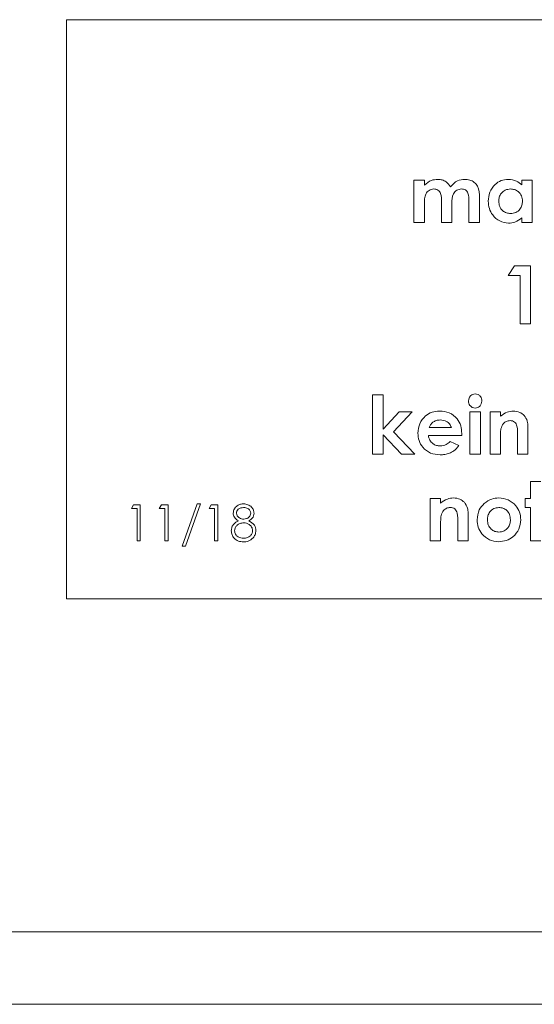
# Model space of a CAD drawing. Units: millimetres. Extents: x 92 to 1385, y 464 to 641.
# Drawn here: x 1136 to 1154, y 516 to 550 of the extents above; entities that cross this region are included whole.
import ezdxf

# ---------------------------------------------------------------- set-up
doc = ezdxf.new("R2010")
doc.units = ezdxf.units.MM
doc.header["$LTSCALE"] = 5
doc.linetypes.add('SLD-Durchgehend', pattern=[0])

msp = doc.modelspace()

# ---------------------------------------------------------------- linework, layer by layer
at = {"color": 7, "linetype": 'SLD-Durchgehend', "lineweight": 18}
for p, q in [((1137.962, 549.884), (1137.962, 529.884)), ((1197.962, 549.884), (1137.962, 549.884)), ((1149.953, 544.345), (1150.312, 544.345)), ((1149.953, 542.884), (1149.953, 544.345)), ((1150.312, 544.345), (1150.312, 544.171)), ((1153.671, 544.345), (1154.03, 544.345)), ((1153.671, 544.181), (1153.671, 544.345)), ((1154.03, 544.345), (1154.03, 542.884)), ((1152.21, 543.734), (1152.21, 542.884)), ((1150.312, 543.527), (1150.312, 542.884)), ((1150.902, 542.884), (1150.902, 543.585)), ((1151.261, 543.536), (1151.261, 542.884)), ((1151.851, 542.884), (1151.851, 543.618)), ((1153.671, 542.884), (1153.671, 543.043)), ((1150.312, 542.884), (1149.953, 542.884)), ((1151.261, 542.884), (1150.902, 542.884)), ((1152.21, 542.884), (1151.851, 542.884)), ((1154.03, 542.884), (1153.671, 542.884)), ((1153.206, 541.05), (1153.42, 541.384)), ((1153.42, 541.384), (1153.975, 541.384)), ((1153.975, 541.384), (1153.975, 539.384)), ((1153.616, 541.05), (1153.206, 541.05)), ((1153.616, 539.384), (1153.616, 541.05)), ((1153.975, 539.384), (1153.616, 539.384)), ((1148.526, 536.935), (1148.885, 536.935)), ((1148.526, 534.884), (1148.526, 536.935)), ((1148.885, 536.935), (1148.885, 535.739)), ((1148.885, 535.739), (1149.444, 536.345)), ((1149.887, 536.345), (1149.246, 535.649)), ((1149.444, 536.345), (1149.887, 536.345)), ((1151.885, 536.345), (1152.244, 536.345)), ((1151.885, 534.884), (1151.885, 536.345)), ((1152.244, 536.345), (1152.244, 534.884)), ((1152.577, 536.345), (1152.936, 536.345)), ((1152.577, 534.884), (1152.577, 536.345)), ((1152.936, 536.345), (1152.936, 536.191)), ((1153.885, 535.842), (1153.885, 534.884)), ((1149.527, 534.884), (1148.885, 535.553)), ((1148.885, 535.553), (1148.885, 534.884)), ((1149.246, 535.649), (1149.979, 534.884)), ((1151.602, 535.525), (1150.449, 535.525)), ((1150.475, 535.807), (1151.244, 535.807)), ((1151.603, 535.593), (1151.602, 535.525)), ((1153.526, 534.884), (1153.526, 535.518)), ((1151.2, 535.318), (1151.5, 535.175)), ((1152.936, 535.466), (1152.936, 534.884)), ((1148.885, 534.884), (1148.526, 534.884)), ((1149.979, 534.884), (1149.527, 534.884)), ((1152.244, 534.884), (1151.885, 534.884)), ((1152.936, 534.884), (1152.577, 534.884)), ((1153.885, 534.884), (1153.526, 534.884)), ((1153.975, 533.935), (1154.334, 533.935)), ((1153.975, 533.345), (1153.975, 533.935)), ((1140.202, 533.006), (1140.276, 533.134)), ((1140.276, 533.134), (1140.507, 533.134)), ((1140.507, 533.134), (1140.507, 531.884)), ((1141.164, 533.006), (1141.237, 533.134)), ((1141.237, 533.134), (1141.468, 533.134)), ((1141.468, 533.134), (1141.468, 531.884)), ((1141.949, 531.708), (1142.472, 533.166)), ((1142.59, 533.166), (1142.067, 531.708)), ((1142.472, 533.166), (1142.59, 533.166)), ((1142.879, 533.006), (1142.952, 533.134)), ((1142.952, 533.134), (1143.183, 533.134)), ((1143.183, 533.134), (1143.183, 531.884)), ((1150.513, 533.345), (1150.872, 533.345)), ((1150.513, 531.884), (1150.513, 533.345)), ((1150.872, 533.345), (1150.872, 533.191)), ((1153.795, 533.038), (1153.795, 533.345)), ((1153.795, 533.345), (1153.975, 533.345)), ((1140.395, 533.006), (1140.202, 533.006)), ((1140.395, 531.884), (1140.395, 533.006)), ((1141.356, 533.006), (1141.164, 533.006)), ((1141.356, 531.884), (1141.356, 533.006)), ((1143.071, 533.006), (1142.879, 533.006)), ((1143.071, 531.884), (1143.071, 533.006)), ((1151.821, 532.842), (1151.821, 531.884)), ((1153.975, 533.038), (1153.795, 533.038)), ((1153.975, 531.884), (1153.975, 533.038)), ((1150.872, 532.466), (1150.872, 531.884)), ((1151.462, 531.884), (1151.462, 532.518)), ((1140.507, 531.884), (1140.395, 531.884)), ((1141.468, 531.884), (1141.356, 531.884)), ((1143.183, 531.884), (1143.071, 531.884)), ((1150.872, 531.884), (1150.513, 531.884)), ((1151.821, 531.884), (1151.462, 531.884)), ((1154.334, 531.884), (1153.975, 531.884)), ((1142.067, 531.708), (1141.949, 531.708)), ((1137.962, 529.884), (1197.962, 529.884)), ((94.462, 518.384), (1215.462, 518.384)), ((1215.462, 515.884), (94.462, 515.884))]:
    msp.add_line(p, q, dxfattribs=at)
for points, knots in [([(1150.312, 544.171), (1150.388, 544.235), (1150.524, 544.351), (1150.701, 544.365), (1150.778, 544.371)], [0, 0, 0, 0, 0.558997, 1, 1, 1, 1]), ([(1150.778, 544.371), (1150.828, 544.367), (1150.927, 544.36), (1151.091, 544.281), (1151.164, 544.175), (1151.209, 544.111)], [0, 0, 0, 0, 0.280752, 0.56136, 1, 1, 1, 1]), ([(1151.209, 544.111), (1151.285, 544.193), (1151.421, 544.342), (1151.62, 544.362), (1151.707, 544.371)], [0, 0, 0, 0, 0.558737, 1, 1, 1, 1]), ([(1151.707, 544.371), (1151.765, 544.367), (1151.882, 544.358), (1152.039, 544.276), (1152.21, 544.079), (1152.21, 543.876), (1152.21, 543.734)], [0, 0, 0, 0, 0.187324, 0.374385, 0.561068, 1, 1, 1, 1]), ([(1152.518, 543.612), (1152.527, 543.719), (1152.545, 543.934), (1152.722, 544.187), (1152.955, 544.346), (1153.123, 544.363), (1153.208, 544.371)], [0, 0, 0, 0, 0.280246, 0.559725, 0.779856, 1, 1, 1, 1]), ([(1153.208, 544.371), (1153.305, 544.36), (1153.479, 544.341), (1153.613, 544.23), (1153.671, 544.181)], [0, 0, 0, 0, 0.559125, 1, 1, 1, 1]), ([(1150.638, 544.038), (1150.609, 544.035), (1150.552, 544.031), (1150.473, 543.993), (1150.408, 543.937), (1150.314, 543.792), (1150.313, 543.645), (1150.312, 543.527)], [0, 0, 0, 0, 0.125296, 0.250641, 0.376033, 0.501479, 1, 1, 1, 1]), ([(1150.902, 543.585), (1150.902, 543.686), (1150.903, 543.813), (1150.836, 543.948), (1150.782, 544.001), (1150.713, 544.033), (1150.663, 544.036), (1150.638, 544.038)], [0, 0, 0, 0, 0.499403, 0.624646, 0.74966, 0.874724, 1, 1, 1, 1]), ([(1151.592, 544.038), (1151.535, 544.029), (1151.449, 544.016), (1151.36, 543.943), (1151.262, 543.801), (1151.262, 543.654), (1151.261, 543.536)], [0, 0, 0, 0, 0.249004, 0.374748, 0.500505, 1, 1, 1, 1]), ([(1151.851, 543.618), (1151.85, 543.714), (1151.85, 543.834), (1151.784, 543.96), (1151.73, 544.008), (1151.663, 544.034), (1151.616, 544.036), (1151.592, 544.038)], [0, 0, 0, 0, 0.499682, 0.624744, 0.749779, 0.874752, 1, 1, 1, 1]), ([(1153.283, 544.038), (1153.222, 544.031), (1153.099, 544.017), (1152.963, 543.903), (1152.887, 543.762), (1152.88, 543.666), (1152.877, 543.617)], [0, 0, 0, 0, 0.2795906, 0.5590615, 0.7793049, 1, 1, 1, 1]), ([(1153.697, 543.619), (1153.691, 543.681), (1153.68, 543.805), (1153.57, 543.946), (1153.429, 544.027), (1153.332, 544.034), (1153.283, 544.038)], [0, 0, 0, 0, 0.280002, 0.559295, 0.779432, 1, 1, 1, 1]), ([(1153.219, 542.858), (1153.112, 542.873), (1152.897, 542.903), (1152.669, 543.113), (1152.536, 543.359), (1152.524, 543.527), (1152.518, 543.612)], [0, 0, 0, 0, 0.279092, 0.558932, 0.779348, 1, 1, 1, 1]), ([(1152.877, 543.617), (1152.882, 543.555), (1152.894, 543.432), (1153.002, 543.29), (1153.139, 543.204), (1153.236, 543.196), (1153.285, 543.192)], [0, 0, 0, 0, 0.279983, 0.5593621, 0.779587, 1, 1, 1, 1]), ([(1153.285, 543.192), (1153.347, 543.198), (1153.472, 543.212), (1153.612, 543.327), (1153.687, 543.472), (1153.694, 543.57), (1153.697, 543.619)], [0, 0, 0, 0, 0.279686, 0.558984, 0.779239, 1, 1, 1, 1]), ([(1153.671, 543.043), (1153.596, 542.984), (1153.462, 542.878), (1153.293, 542.864), (1153.219, 542.858)], [0, 0, 0, 0, 0.559606, 1, 1, 1, 1]), ([(1151.834, 536.721), (1151.838, 536.756), (1151.845, 536.825), (1151.906, 536.903), (1151.982, 536.953), (1152.037, 536.958), (1152.064, 536.961)], [0, 0, 0, 0, 0.2797843, 0.5596196, 0.7798284, 1, 1, 1, 1]), ([(1152.064, 536.961), (1152.099, 536.956), (1152.169, 536.947), (1152.243, 536.878), (1152.289, 536.799), (1152.293, 536.744), (1152.295, 536.716)], [0, 0, 0, 0, 0.279183, 0.558873, 0.779305, 1, 1, 1, 1]), ([(1152.067, 536.474), (1152.031, 536.478), (1151.96, 536.488), (1151.885, 536.557), (1151.84, 536.638), (1151.836, 536.693), (1151.834, 536.721)], [0, 0, 0, 0, 0.279285, 0.558935, 0.779414, 1, 1, 1, 1]), ([(1152.295, 536.716), (1152.292, 536.681), (1152.284, 536.612), (1152.223, 536.533), (1152.149, 536.481), (1152.094, 536.476), (1152.067, 536.474)], [0, 0, 0, 0, 0.279848, 0.559563, 0.779815, 1, 1, 1, 1]), ([(1150.09, 535.607), (1150.101, 535.719), (1150.123, 535.943), (1150.322, 536.198), (1150.572, 536.35), (1150.748, 536.364), (1150.836, 536.371)], [0, 0, 0, 0, 0.279929, 0.5594, 0.779561, 1, 1, 1, 1]), ([(1150.836, 536.371), (1150.952, 536.36), (1151.182, 536.338), (1151.444, 536.13), (1151.585, 535.864), (1151.597, 535.683), (1151.603, 535.593)], [0, 0, 0, 0, 0.279903, 0.559131, 0.779296, 1, 1, 1, 1]), ([(1152.936, 536.191), (1153.011, 536.246), (1153.143, 536.346), (1153.307, 536.363), (1153.379, 536.371)], [0, 0, 0, 0, 0.560376, 1, 1, 1, 1]), ([(1153.379, 536.371), (1153.457, 536.363), (1153.598, 536.349), (1153.707, 536.26), (1153.755, 536.22)], [0, 0, 0, 0, 0.559325, 1, 1, 1, 1]), ([(1153.755, 536.22), (1153.799, 536.157), (1153.879, 536.042), (1153.883, 535.903), (1153.885, 535.842)], [0, 0, 0, 0, 0.557598, 1, 1, 1, 1]), ([(1150.605, 535.983), (1150.575, 535.954), (1150.521, 535.903), (1150.489, 535.836), (1150.475, 535.807)], [0, 0, 0, 0, 0.559075, 1, 1, 1, 1]), ([(1150.865, 536.063), (1150.813, 536.06), (1150.72, 536.053), (1150.64, 536.005), (1150.605, 535.983)], [0, 0, 0, 0, 0.559834, 1, 1, 1, 1]), ([(1151.244, 535.807), (1151.225, 535.849), (1151.188, 535.933), (1151.055, 536.038), (1150.937, 536.054), (1150.865, 536.063)], [0, 0, 0, 0, 0.280407, 0.561339, 1, 1, 1, 1]), ([(1153.267, 536.038), (1153.224, 536.033), (1153.139, 536.024), (1153.013, 535.927), (1152.976, 535.823), (1152.953, 535.76)], [0, 0, 0, 0, 0.280399, 0.560801, 1, 1, 1, 1]), ([(1153.526, 535.518), (1153.53, 535.63), (1153.534, 535.769), (1153.48, 535.928), (1153.425, 535.993), (1153.35, 536.032), (1153.295, 536.036), (1153.267, 536.038)], [0, 0, 0, 0, 0.500563, 0.625546, 0.750273, 0.875006, 1, 1, 1, 1]), ([(1150.853, 534.858), (1150.74, 534.869), (1150.515, 534.889), (1150.259, 535.089), (1150.111, 535.342), (1150.097, 535.518), (1150.09, 535.607)], [0, 0, 0, 0, 0.279983, 0.559322, 0.779508, 1, 1, 1, 1]), ([(1150.449, 535.525), (1150.462, 535.47), (1150.488, 535.361), (1150.594, 535.24), (1150.725, 535.175), (1150.813, 535.169), (1150.857, 535.166)], [0, 0, 0, 0, 0.280136, 0.559423, 0.779516, 1, 1, 1, 1]), ([(1152.953, 535.76), (1152.947, 535.705), (1152.936, 535.607), (1152.936, 535.509), (1152.936, 535.466)], [0, 0, 0, 0, 0.559665, 1, 1, 1, 1]), ([(1151.5, 535.175), (1151.446, 535.108), (1151.355, 534.999), (1151.179, 534.907), (1151.018, 534.864), (1150.908, 534.86), (1150.853, 534.858)], [0, 0, 0, 0, 0.339378, 0.559416, 0.779612, 1, 1, 1, 1]), ([(1150.857, 535.166), (1150.93, 535.175), (1151.061, 535.19), (1151.157, 535.279), (1151.2, 535.318)], [0, 0, 0, 0, 0.5588714, 1, 1, 1, 1]), ([(1143.712, 532.845), (1143.721, 532.895), (1143.739, 532.995), (1143.842, 533.099), (1143.959, 533.156), (1144.039, 533.163), (1144.078, 533.166)], [0, 0, 0, 0, 0.278806, 0.558457, 0.77916, 1, 1, 1, 1]), ([(1144.078, 533.166), (1144.128, 533.16), (1144.228, 533.149), (1144.345, 533.067), (1144.419, 532.959), (1144.428, 532.881), (1144.433, 532.842)], [0, 0, 0, 0, 0.2799289, 0.5596229, 0.7799456, 1, 1, 1, 1]), ([(1150.872, 533.191), (1150.946, 533.246), (1151.079, 533.346), (1151.243, 533.363), (1151.315, 533.371)], [0, 0, 0, 0, 0.560376, 1, 1, 1, 1]), ([(1151.315, 533.371), (1151.393, 533.363), (1151.534, 533.349), (1151.643, 533.26), (1151.691, 533.22)], [0, 0, 0, 0, 0.559325, 1, 1, 1, 1]), ([(1151.691, 533.22), (1151.735, 533.157), (1151.815, 533.042), (1151.819, 532.903), (1151.821, 532.842)], [0, 0, 0, 0, 0.557598, 1, 1, 1, 1]), ([(1152.129, 532.613), (1152.142, 532.734), (1152.166, 532.949), (1152.312, 533.106), (1152.377, 533.175)], [0, 0, 0, 0, 0.559089, 1, 1, 1, 1]), ([(1152.377, 533.175), (1152.46, 533.238), (1152.61, 533.35), (1152.795, 533.364), (1152.876, 533.371)], [0, 0, 0, 0, 0.559381, 1, 1, 1, 1]), ([(1152.876, 533.371), (1152.988, 533.357), (1153.211, 533.329), (1153.464, 533.13), (1153.615, 532.879), (1153.633, 532.704), (1153.641, 532.616)], [0, 0, 0, 0, 0.279652, 0.559267, 0.779666, 1, 1, 1, 1]), ([(1143.894, 532.58), (1143.841, 532.616), (1143.766, 532.666), (1143.718, 532.771), (1143.714, 532.82), (1143.712, 532.845)], [0, 0, 0, 0, 0.557752, 0.778932, 1, 1, 1, 1]), ([(1144.072, 533.038), (1144.039, 533.035), (1143.974, 533.031), (1143.893, 532.985), (1143.835, 532.921), (1143.828, 532.869), (1143.824, 532.843)], [0, 0, 0, 0, 0.280651, 0.560566, 0.78062, 1, 1, 1, 1]), ([(1143.824, 532.843), (1143.831, 532.81), (1143.845, 532.744), (1143.919, 532.681), (1143.997, 532.643), (1144.05, 532.639), (1144.077, 532.637)], [0, 0, 0, 0, 0.277721, 0.558224, 0.779072, 1, 1, 1, 1]), ([(1144.321, 532.846), (1144.314, 532.878), (1144.301, 532.942), (1144.209, 533.025), (1144.124, 533.033), (1144.072, 533.038)], [0, 0, 0, 0, 0.2789711, 0.5599188, 1, 1, 1, 1]), ([(1144.077, 532.637), (1144.11, 532.641), (1144.176, 532.648), (1144.256, 532.698), (1144.309, 532.768), (1144.317, 532.82), (1144.321, 532.846)], [0, 0, 0, 0, 0.280237, 0.560145, 0.780435, 1, 1, 1, 1]), ([(1144.433, 532.842), (1144.43, 532.81), (1144.425, 532.748), (1144.365, 532.65), (1144.297, 532.607), (1144.256, 532.58)], [0, 0, 0, 0, 0.280159, 0.560243, 1, 1, 1, 1]), ([(1151.203, 533.038), (1151.16, 533.033), (1151.075, 533.024), (1150.949, 532.927), (1150.912, 532.823), (1150.889, 532.76)], [0, 0, 0, 0, 0.280399, 0.560801, 1, 1, 1, 1]), ([(1151.462, 532.518), (1151.465, 532.63), (1151.47, 532.769), (1151.416, 532.928), (1151.361, 532.993), (1151.286, 533.032), (1151.23, 533.036), (1151.203, 533.038)], [0, 0, 0, 0, 0.500563, 0.625546, 0.750273, 0.875006, 1, 1, 1, 1]), ([(1152.884, 533.038), (1152.823, 533.031), (1152.702, 533.016), (1152.57, 532.9), (1152.497, 532.76), (1152.491, 532.664), (1152.488, 532.617)], [0, 0, 0, 0, 0.279467, 0.558909, 0.779261, 1, 1, 1, 1]), ([(1153.282, 532.617), (1153.277, 532.678), (1153.267, 532.8), (1153.164, 532.942), (1153.028, 533.026), (1152.932, 533.034), (1152.884, 533.038)], [0, 0, 0, 0, 0.28017, 0.559472, 0.779513, 1, 1, 1, 1]), ([(1143.648, 532.238), (1143.652, 532.279), (1143.66, 532.363), (1143.744, 532.493), (1143.837, 532.547), (1143.894, 532.58)], [0, 0, 0, 0, 0.279987, 0.559901, 1, 1, 1, 1]), ([(1144.079, 532.509), (1144.035, 532.505), (1143.948, 532.498), (1143.844, 532.428), (1143.773, 532.337), (1143.764, 532.268), (1143.76, 532.234)], [0, 0, 0, 0, 0.280283, 0.560138, 0.780298, 1, 1, 1, 1]), ([(1144.385, 532.246), (1144.378, 532.287), (1144.363, 532.37), (1144.274, 532.453), (1144.178, 532.502), (1144.112, 532.507), (1144.079, 532.509)], [0, 0, 0, 0, 0.278303, 0.558509, 0.779146, 1, 1, 1, 1]), ([(1144.256, 532.58), (1144.326, 532.537), (1144.425, 532.477), (1144.49, 532.344), (1144.495, 532.28), (1144.497, 532.248)], [0, 0, 0, 0, 0.5582714, 0.7790888, 1, 1, 1, 1]), ([(1150.889, 532.76), (1150.883, 532.705), (1150.872, 532.607), (1150.872, 532.509), (1150.872, 532.466)], [0, 0, 0, 0, 0.559665, 1, 1, 1, 1]), ([(1152.878, 531.858), (1152.767, 531.871), (1152.545, 531.898), (1152.301, 532.104), (1152.151, 532.352), (1152.136, 532.526), (1152.129, 532.613)], [0, 0, 0, 0, 0.279525, 0.559271, 0.779568, 1, 1, 1, 1]), ([(1152.488, 532.617), (1152.493, 532.555), (1152.503, 532.433), (1152.603, 532.289), (1152.739, 532.204), (1152.835, 532.196), (1152.883, 532.192)], [0, 0, 0, 0, 0.280207, 0.559545, 0.77962, 1, 1, 1, 1]), ([(1153.641, 532.616), (1153.627, 532.504), (1153.598, 532.28), (1153.396, 532.028), (1153.142, 531.882), (1152.966, 531.866), (1152.878, 531.858)], [0, 0, 0, 0, 0.279578, 0.559114, 0.779513, 1, 1, 1, 1]), ([(1152.883, 532.192), (1152.944, 532.199), (1153.067, 532.213), (1153.2, 532.331), (1153.273, 532.472), (1153.279, 532.568), (1153.282, 532.617)], [0, 0, 0, 0, 0.2795278, 0.5589688, 0.7792692, 1, 1, 1, 1]), ([(1144.071, 531.852), (1144.01, 531.856), (1143.89, 531.863), (1143.749, 531.964), (1143.664, 532.097), (1143.653, 532.191), (1143.648, 532.238)], [0, 0, 0, 0, 0.2805448, 0.5592692, 0.7798157, 1, 1, 1, 1]), ([(1143.76, 532.234), (1143.767, 532.192), (1143.781, 532.109), (1143.897, 531.999), (1144.006, 531.987), (1144.072, 531.98)], [0, 0, 0, 0, 0.279833, 0.560198, 1, 1, 1, 1]), ([(1144.072, 531.98), (1144.115, 531.983), (1144.201, 531.989), (1144.305, 532.054), (1144.373, 532.145), (1144.381, 532.212), (1144.385, 532.246)], [0, 0, 0, 0, 0.2806017, 0.5599618, 0.7801797, 1, 1, 1, 1]), ([(1144.497, 532.248), (1144.492, 532.195), (1144.483, 532.1), (1144.427, 532.023), (1144.403, 531.989)], [0, 0, 0, 0, 0.559346, 1, 1, 1, 1]), ([(1144.403, 531.989), (1144.349, 531.943), (1144.252, 531.861), (1144.126, 531.855), (1144.071, 531.852)], [0, 0, 0, 0, 0.557758, 1, 1, 1, 1])]:
    msp.add_open_spline(points, degree=3, knots=knots, dxfattribs=at)

doc.saveas('drawing.dxf')
